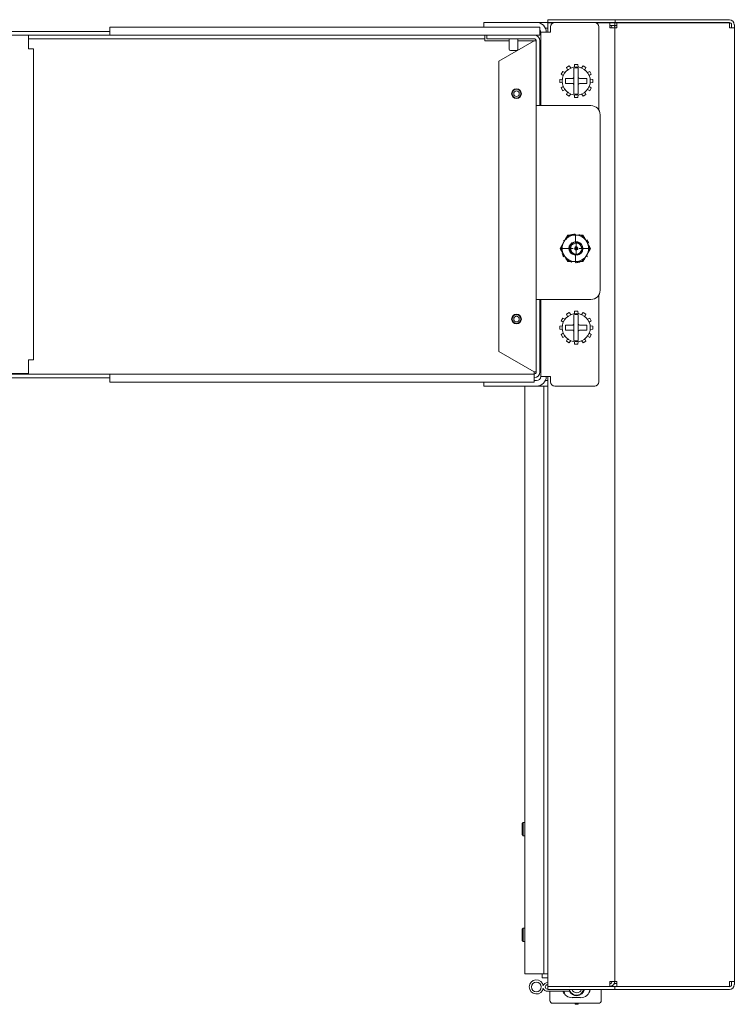
# Model space of a CAD drawing. Units: inches. Extents: x 57 to 159, y 28 to 119.
# Drawn here: x 108 to 119, y 67 to 81 of the extents above; entities that cross this region are included whole.
import ezdxf

# ---------------------------------------------------------------- set-up
doc = ezdxf.new("R2010")
doc.units = ezdxf.units.IN
doc.header["$MEASUREMENT"] = 0
doc.layers.add('1', color=7, linetype='CONTINUOUS')

msp = doc.modelspace()

# ---------------------------------------------------------------- linework, layer by layer
at = {"layer": '1', "color": 18, "linetype": 'Continuous', "lineweight": 18}
for p, q in [((115.001, 80.79), (115.018, 80.79)), ((115.001, 80.725), (115.001, 80.79)), ((115.018, 80.79), (115.063, 80.79)), ((115.063, 80.79), (115.126, 80.79)), ((115.126, 80.79), (115.75, 80.79)), ((115.909, 80.79), (115.75, 80.79)), ((115.909, 80.83), (116.787, 80.83)), ((115.909, 80.791), (115.909, 80.83)), ((116.787, 80.791), (115.909, 80.791)), ((115.91, 80.766), (115.91, 80.787)), ((115.91, 80.787), (115.989, 80.787)), ((115.91, 80.716), (115.91, 80.766)), ((116.576, 80.79), (116.009, 80.79)), ((116.239, 80.791), (116.24, 80.79)), ((116.37, 80.791), (116.37, 80.79)), ((116.495, 80.79), (116.495, 80.791)), ((116.576, 80.79), (116.606, 80.79)), ((116.596, 80.787), (116.791, 80.787)), ((116.606, 80.791), (116.606, 80.787)), ((116.731, 80.787), (116.731, 80.791)), ((116.787, 80.83), (116.843, 80.83)), ((116.843, 80.791), (116.787, 80.791)), ((116.791, 80.787), (116.791, 80.766)), ((116.862, 80.787), (116.791, 80.787)), ((116.791, 80.766), (116.791, 80.716)), ((116.843, 80.83), (116.866, 80.83)), ((116.866, 80.791), (116.843, 80.791)), ((116.862, 80.787), (116.893, 80.787)), ((116.862, 80.787), (116.862, 80.748)), ((116.866, 80.83), (116.889, 80.83)), ((116.866, 80.83), (116.866, 80.791)), ((116.889, 80.791), (116.866, 80.791)), ((116.889, 80.83), (116.945, 80.83)), ((116.945, 80.791), (116.889, 80.791)), ((116.893, 80.766), (116.893, 80.787)), ((116.893, 80.787), (118.488, 80.787)), ((116.893, 80.716), (116.893, 80.766)), ((118.488, 80.83), (116.945, 80.83)), ((118.488, 80.791), (116.945, 80.791)), ((117.106, 80.791), (117.106, 80.787)), ((117.231, 80.787), (117.231, 80.791)), ((117.638, 80.791), (117.638, 80.787)), ((117.763, 80.787), (117.763, 80.791)), ((118.488, 80.787), (118.488, 80.766)), ((118.488, 80.766), (118.488, 80.716)), ((118.519, 80.759), (118.519, 80.716)), ((118.559, 80.759), (118.559, 80.716)), ((109.692, 80.663), (104.632, 80.663)), ((104.632, 80.611), (109.692, 80.611)), ((108.537, 80.591), (108.537, 80.611)), ((109.692, 80.708), (109.692, 80.725)), ((115.797, 80.725), (109.692, 80.725)), ((109.692, 80.668), (109.692, 80.708)), ((109.692, 80.628), (109.692, 80.668)), ((109.692, 80.611), (109.692, 80.628)), ((115.797, 80.611), (109.692, 80.611)), ((115.017, 80.611), (115.017, 80.56)), ((115.716, 80.611), (115.047, 80.611)), ((115.047, 80.611), (115.047, 80.56)), ((115.797, 80.708), (115.797, 80.725)), ((115.797, 80.668), (115.797, 80.708)), ((115.797, 80.628), (115.797, 80.668)), ((115.797, 80.611), (115.797, 80.628)), ((115.81, 80.652), (115.81, 79.611)), ((115.81, 80.652), (115.829, 80.652)), ((115.829, 80.652), (115.88, 80.652)), ((115.875, 80.712), (115.91, 80.712)), ((115.88, 80.652), (115.949, 80.652)), ((115.909, 80.712), (115.909, 80.652)), ((115.91, 80.716), (115.91, 80.652)), ((115.949, 80.73), (115.949, 80.652)), ((116.636, 79.545), (116.636, 80.73)), ((116.862, 80.748), (116.791, 80.748)), ((116.791, 80.722), (116.792, 80.722)), ((116.791, 80.716), (116.841, 80.716)), ((116.792, 80.722), (116.797, 80.719)), ((116.797, 80.719), (116.802, 80.716)), ((116.841, 80.716), (116.862, 80.716)), ((116.862, 80.748), (116.893, 80.748)), ((116.871, 80.716), (116.862, 80.716)), ((116.862, 80.716), (116.862, 67.185)), ((116.893, 80.716), (116.871, 80.716)), ((118.488, 80.716), (118.538, 80.716)), ((118.538, 80.716), (118.559, 80.716)), ((118.559, 80.716), (118.559, 67.185)), ((108.537, 80.542), (108.537, 80.591)), ((115.017, 80.56), (108.537, 80.56)), ((108.537, 80.417), (108.537, 80.542)), ((115.017, 80.551), (115.017, 80.56)), ((115.017, 80.53), (115.017, 80.551)), ((115.36, 80.53), (115.017, 80.53)), ((115.716, 80.56), (115.047, 80.56)), ((115.716, 80.53), (115.216, 80.241)), ((115.36, 80.56), (115.36, 80.413)), ((115.485, 80.413), (115.485, 80.56)), ((115.716, 80.53), (115.485, 80.53)), ((115.737, 80.53), (115.716, 80.53)), ((115.746, 80.53), (115.737, 80.53)), ((115.746, 79.611), (115.746, 80.53)), ((115.797, 79.611), (115.797, 80.53)), ((108.537, 80.417), (108.587, 80.417)), ((108.587, 80.417), (108.607, 80.417)), ((108.607, 76.006), (108.607, 80.417)), ((115.401, 80.393), (115.38, 80.393)), ((115.444, 80.393), (115.401, 80.393)), ((115.465, 80.393), (115.444, 80.393)), ((115.216, 80.241), (115.216, 76.12)), ((116.291, 80.195), (116.288, 80.159)), ((116.337, 80.195), (116.291, 80.195)), ((116.34, 80.159), (116.337, 80.195)), ((116.122, 80.097), (116.099, 80.058)), ((116.099, 80.058), (116.129, 80.037)), ((116.155, 80.082), (116.122, 80.097)), ((116.216, 80.175), (116.177, 80.152)), ((116.177, 80.152), (116.192, 80.119)), ((116.237, 80.145), (116.216, 80.175)), ((116.28, 80.144), (116.28, 80.125)), ((116.28, 80.125), (116.28, 80.088)), ((116.28, 80.088), (116.28, 80.043)), ((116.342, 80.128), (116.342, 80.145)), ((116.342, 80.091), (116.342, 80.128)), ((116.342, 80.045), (116.342, 80.091)), ((116.411, 80.175), (116.391, 80.145)), ((116.451, 80.152), (116.411, 80.175)), ((116.436, 80.119), (116.451, 80.152)), ((116.506, 80.097), (116.473, 80.082)), ((116.499, 80.037), (116.528, 80.058)), ((116.528, 80.058), (116.506, 80.097)), ((116.116, 79.986), (116.079, 79.983)), ((116.079, 79.983), (116.079, 79.938)), ((116.079, 79.938), (116.116, 79.934)), ((116.164, 79.994), (116.164, 79.96)), ((116.17, 79.994), (116.164, 79.994)), ((116.164, 79.96), (116.164, 79.927)), ((116.164, 79.927), (116.186, 79.927)), ((116.213, 79.994), (116.17, 79.994)), ((116.186, 79.927), (116.232, 79.927)), ((116.255, 79.994), (116.213, 79.994)), ((116.232, 79.927), (116.255, 79.927)), ((116.255, 79.994), (116.264, 79.995)), ((116.261, 79.926), (116.255, 79.927)), ((116.269, 79.923), (116.261, 79.926)), ((116.264, 79.995), (116.271, 79.999)), ((116.275, 79.917), (116.269, 79.923)), ((116.271, 79.999), (116.277, 80.005)), ((116.279, 79.91), (116.275, 79.917)), ((116.277, 80.005), (116.28, 80.013)), ((116.28, 80.043), (116.28, 80.019)), ((116.28, 80.013), (116.28, 80.019)), ((116.28, 80.019), (116.28, 79.902)), ((116.342, 80.019), (116.342, 80.045)), ((116.342, 80.019), (116.343, 80.011)), ((116.342, 79.902), (116.342, 80.019)), ((116.343, 80.011), (116.347, 80.003)), ((116.349, 79.919), (116.344, 79.912)), ((116.347, 80.003), (116.349, 80.001)), ((116.351, 79.999), (116.359, 79.995)), ((116.359, 79.925), (116.351, 79.921)), ((116.359, 79.995), (116.367, 79.994)), ((116.367, 79.927), (116.359, 79.925)), ((116.396, 79.994), (116.367, 79.994)), ((116.367, 79.927), (116.415, 79.927)), ((116.442, 79.994), (116.396, 79.994)), ((116.415, 79.927), (116.458, 79.927)), ((116.464, 79.994), (116.442, 79.994)), ((116.458, 79.927), (116.464, 79.927)), ((116.464, 79.96), (116.464, 79.994)), ((116.464, 79.927), (116.464, 79.96)), ((116.548, 79.983), (116.512, 79.986)), ((116.512, 79.934), (116.548, 79.938)), ((116.548, 79.938), (116.548, 79.983)), ((116.129, 79.884), (116.099, 79.863)), ((116.099, 79.863), (116.122, 79.823)), ((116.122, 79.823), (116.155, 79.839)), ((116.192, 79.802), (116.177, 79.769)), ((116.216, 79.746), (116.237, 79.776)), ((116.28, 79.902), (116.279, 79.91)), ((116.28, 79.902), (116.28, 79.859)), ((116.28, 79.859), (116.28, 79.816)), ((116.28, 79.816), (116.28, 79.784)), ((116.28, 79.784), (116.28, 79.777)), ((116.344, 79.912), (116.342, 79.904)), ((116.342, 79.904), (116.342, 79.902)), ((116.342, 79.89), (116.342, 79.902)), ((116.342, 79.843), (116.342, 79.89)), ((116.342, 79.804), (116.342, 79.843)), ((116.342, 79.776), (116.342, 79.804)), ((116.342, 79.776), (116.342, 79.776)), ((116.391, 79.776), (116.411, 79.746)), ((116.451, 79.769), (116.436, 79.802)), ((116.473, 79.839), (116.506, 79.823)), ((116.528, 79.863), (116.499, 79.884)), ((116.506, 79.823), (116.528, 79.863)), ((116.177, 79.769), (116.216, 79.746)), ((116.288, 79.762), (116.291, 79.726)), ((116.291, 79.726), (116.337, 79.726)), ((116.337, 79.726), (116.34, 79.762)), ((116.411, 79.746), (116.451, 79.769)), ((115.746, 76.861), (115.746, 79.611)), ((115.746, 79.611), (115.77, 79.611)), ((115.77, 79.611), (115.827, 79.611)), ((115.827, 79.611), (116.523, 79.611)), ((116.653, 76.991), (116.653, 79.481)), ((116.14, 77.679), (116.086, 77.585)), ((116.138, 77.704), (116.136, 77.701)), ((116.136, 77.701), (116.136, 77.698)), ((116.136, 77.698), (116.136, 77.695)), ((116.136, 77.695), (116.138, 77.692)), ((116.138, 77.692), (116.139, 77.691)), ((116.194, 77.773), (116.14, 77.679)), ((116.208, 77.748), (116.194, 77.773)), ((116.302, 77.773), (116.194, 77.773)), ((116.301, 77.679), (116.273, 77.665)), ((116.294, 77.788), (116.292, 77.788)), ((116.297, 77.787), (116.294, 77.788)), ((116.299, 77.785), (116.297, 77.787)), ((116.301, 77.783), (116.299, 77.785)), ((116.302, 77.779), (116.301, 77.783)), ((116.335, 77.678), (116.301, 77.679)), ((116.302, 77.677), (116.302, 77.773)), ((116.41, 77.773), (116.302, 77.773)), ((116.365, 77.666), (116.335, 77.678)), ((116.353, 77.774), (116.352, 77.773)), ((116.355, 77.777), (116.353, 77.774)), ((116.358, 77.778), (116.355, 77.777)), ((116.361, 77.779), (116.358, 77.778)), ((116.365, 77.779), (116.361, 77.779)), ((116.396, 77.748), (116.41, 77.773)), ((116.465, 77.679), (116.41, 77.773)), ((116.519, 77.585), (116.465, 77.679)), ((116.115, 77.585), (116.085, 77.585)), ((116.086, 77.585), (116.14, 77.492)), ((116.115, 77.585), (116.211, 77.585)), ((116.216, 77.585), (116.211, 77.585)), ((116.221, 77.577), (116.225, 77.554)), ((116.222, 77.585), (116.225, 77.616)), ((116.224, 77.569), (116.222, 77.585)), ((116.235, 77.541), (116.224, 77.569)), ((116.225, 77.616), (116.231, 77.631)), ((116.225, 77.554), (116.24, 77.526)), ((116.24, 77.616), (116.233, 77.585)), ((116.233, 77.585), (116.272, 77.585)), ((116.233, 77.585), (116.24, 77.554)), ((116.255, 77.519), (116.235, 77.541)), ((116.244, 77.625), (116.24, 77.616)), ((116.24, 77.554), (116.257, 77.528)), ((116.252, 77.642), (116.245, 77.627)), ((116.245, 77.627), (116.247, 77.629)), ((116.247, 77.629), (116.268, 77.646)), ((116.273, 77.665), (116.252, 77.642)), ((116.268, 77.646), (116.283, 77.652)), ((116.291, 77.585), (116.293, 77.594)), ((116.293, 77.576), (116.291, 77.585)), ((116.293, 77.594), (116.298, 77.602)), ((116.298, 77.569), (116.293, 77.576)), ((116.298, 77.602), (116.305, 77.607)), ((116.305, 77.563), (116.298, 77.569)), ((116.305, 77.607), (116.314, 77.609)), ((116.314, 77.562), (116.305, 77.563)), ((116.314, 77.609), (116.314, 77.659)), ((116.314, 77.585), (116.314, 77.609)), ((116.314, 77.609), (116.324, 77.607)), ((116.314, 77.585), (116.314, 77.562)), ((116.324, 77.563), (116.314, 77.562)), ((116.314, 77.503), (116.314, 77.562)), ((116.324, 77.607), (116.331, 77.602)), ((116.331, 77.569), (116.324, 77.563)), ((116.331, 77.602), (116.336, 77.594)), ((116.336, 77.576), (116.331, 77.569)), ((116.336, 77.594), (116.338, 77.585)), ((116.338, 77.585), (116.336, 77.576)), ((116.357, 77.585), (116.394, 77.585)), ((116.389, 77.645), (116.365, 77.666)), ((116.372, 77.528), (116.389, 77.554)), ((116.391, 77.559), (116.38, 77.536)), ((116.382, 77.519), (116.401, 77.545)), ((116.386, 77.606), (116.392, 77.583)), ((116.404, 77.617), (116.389, 77.645)), ((116.389, 77.554), (116.391, 77.559)), ((116.391, 77.559), (116.392, 77.561)), ((116.392, 77.583), (116.392, 77.561)), ((116.401, 77.545), (116.409, 77.576)), ((116.409, 77.585), (116.404, 77.617)), ((116.409, 77.585), (116.49, 77.585)), ((116.409, 77.576), (116.409, 77.585)), ((116.465, 77.492), (116.519, 77.585)), ((116.49, 77.585), (116.519, 77.585)), ((116.14, 77.492), (116.194, 77.398)), ((116.208, 77.423), (116.194, 77.398)), ((116.24, 77.526), (116.264, 77.505)), ((116.28, 77.504), (116.255, 77.519)), ((116.257, 77.528), (116.283, 77.51)), ((116.264, 77.505), (116.294, 77.493)), ((116.309, 77.499), (116.28, 77.504)), ((116.283, 77.51), (116.314, 77.504)), ((116.289, 77.508), (116.288, 77.502)), ((116.294, 77.493), (116.326, 77.491)), ((116.302, 77.398), (116.302, 77.494)), ((116.337, 77.503), (116.309, 77.499)), ((116.314, 77.504), (116.345, 77.51)), ((116.326, 77.491), (116.357, 77.5)), ((116.361, 77.516), (116.337, 77.503)), ((116.345, 77.51), (116.372, 77.528)), ((116.357, 77.5), (116.382, 77.519)), ((116.38, 77.536), (116.361, 77.516)), ((116.396, 77.423), (116.41, 77.398)), ((116.41, 77.398), (116.465, 77.492)), ((116.466, 77.478), (116.465, 77.48)), ((116.468, 77.476), (116.466, 77.478)), ((116.467, 77.466), (116.468, 77.469)), ((116.469, 77.472), (116.468, 77.476)), ((116.468, 77.469), (116.469, 77.472)), ((116.194, 77.398), (116.302, 77.398)), ((116.24, 77.392), (116.243, 77.392)), ((116.243, 77.392), (116.246, 77.392)), ((116.246, 77.392), (116.249, 77.394)), ((116.249, 77.394), (116.251, 77.396)), ((116.251, 77.396), (116.252, 77.398)), ((116.302, 77.398), (116.41, 77.398)), ((116.302, 77.391), (116.303, 77.388)), ((116.303, 77.388), (116.305, 77.385)), ((116.305, 77.385), (116.308, 77.383)), ((116.308, 77.383), (116.311, 77.382)), ((116.311, 77.382), (116.312, 77.382)), ((115.746, 75.832), (115.746, 76.861)), ((115.746, 76.861), (115.77, 76.861)), ((115.77, 76.861), (115.827, 76.861)), ((115.797, 75.832), (115.797, 76.861)), ((115.81, 76.862), (115.81, 75.769)), ((115.827, 76.861), (116.523, 76.861)), ((116.636, 75.69), (116.636, 76.928)), ((116.122, 76.597), (116.099, 76.558)), ((116.155, 76.582), (116.122, 76.597)), ((116.216, 76.675), (116.177, 76.652)), ((116.177, 76.652), (116.192, 76.619)), ((116.237, 76.645), (116.216, 76.675)), ((116.28, 76.644), (116.28, 76.625)), ((116.28, 76.625), (116.28, 76.588)), ((116.28, 76.588), (116.28, 76.543)), ((116.291, 76.695), (116.288, 76.659)), ((116.337, 76.695), (116.291, 76.695)), ((116.34, 76.659), (116.337, 76.695)), ((116.342, 76.628), (116.342, 76.645)), ((116.342, 76.591), (116.342, 76.628)), ((116.342, 76.545), (116.342, 76.591)), ((116.411, 76.675), (116.391, 76.645)), ((116.451, 76.652), (116.411, 76.675)), ((116.436, 76.619), (116.451, 76.652)), ((116.506, 76.597), (116.473, 76.582)), ((116.528, 76.558), (116.506, 76.597)), ((116.116, 76.486), (116.079, 76.483)), ((116.079, 76.483), (116.079, 76.438)), ((116.079, 76.438), (116.116, 76.434)), ((116.099, 76.558), (116.129, 76.537)), ((116.164, 76.494), (116.164, 76.46)), ((116.17, 76.494), (116.164, 76.494)), ((116.164, 76.46), (116.164, 76.427)), ((116.164, 76.427), (116.186, 76.427)), ((116.213, 76.494), (116.17, 76.494)), ((116.186, 76.427), (116.232, 76.427)), ((116.255, 76.494), (116.213, 76.494)), ((116.232, 76.427), (116.255, 76.427)), ((116.255, 76.494), (116.264, 76.495)), ((116.261, 76.426), (116.255, 76.427)), ((116.269, 76.423), (116.261, 76.426)), ((116.264, 76.495), (116.271, 76.499)), ((116.275, 76.417), (116.269, 76.423)), ((116.271, 76.499), (116.277, 76.505)), ((116.277, 76.505), (116.28, 76.513)), ((116.28, 76.543), (116.28, 76.519)), ((116.28, 76.513), (116.28, 76.519)), ((116.28, 76.519), (116.28, 76.402)), ((116.342, 76.519), (116.342, 76.545)), ((116.342, 76.519), (116.343, 76.511)), ((116.342, 76.402), (116.342, 76.519)), ((116.343, 76.511), (116.347, 76.503)), ((116.347, 76.503), (116.349, 76.501)), ((116.351, 76.499), (116.359, 76.495)), ((116.359, 76.425), (116.351, 76.421)), ((116.359, 76.495), (116.367, 76.494)), ((116.367, 76.427), (116.359, 76.425)), ((116.396, 76.494), (116.367, 76.494)), ((116.367, 76.427), (116.415, 76.427)), ((116.442, 76.494), (116.396, 76.494)), ((116.415, 76.427), (116.458, 76.427)), ((116.464, 76.494), (116.442, 76.494)), ((116.458, 76.427), (116.464, 76.427)), ((116.464, 76.46), (116.464, 76.494)), ((116.464, 76.427), (116.464, 76.46)), ((116.499, 76.537), (116.528, 76.558)), ((116.548, 76.483), (116.512, 76.486)), ((116.512, 76.434), (116.548, 76.438)), ((116.548, 76.438), (116.548, 76.483)), ((116.129, 76.384), (116.099, 76.363)), ((116.099, 76.363), (116.122, 76.323)), ((116.122, 76.323), (116.155, 76.339)), ((116.192, 76.302), (116.177, 76.269)), ((116.279, 76.41), (116.275, 76.417)), ((116.28, 76.402), (116.279, 76.41)), ((116.28, 76.402), (116.28, 76.359)), ((116.28, 76.359), (116.28, 76.316)), ((116.28, 76.316), (116.28, 76.284)), ((116.28, 76.284), (116.28, 76.277)), ((116.344, 76.412), (116.342, 76.404)), ((116.342, 76.404), (116.342, 76.402)), ((116.342, 76.39), (116.342, 76.402)), ((116.342, 76.343), (116.342, 76.39)), ((116.342, 76.304), (116.342, 76.343)), ((116.342, 76.276), (116.342, 76.304)), ((116.349, 76.419), (116.344, 76.412)), ((116.451, 76.269), (116.436, 76.302)), ((116.473, 76.339), (116.506, 76.323)), ((116.528, 76.363), (116.499, 76.384)), ((116.506, 76.323), (116.528, 76.363)), ((116.177, 76.269), (116.216, 76.246)), ((116.216, 76.246), (116.237, 76.276)), ((116.288, 76.262), (116.291, 76.226)), ((116.291, 76.226), (116.337, 76.226)), ((116.337, 76.226), (116.34, 76.262)), ((116.342, 76.276), (116.342, 76.276)), ((116.391, 76.276), (116.411, 76.246)), ((116.411, 76.246), (116.451, 76.269)), ((108.537, 75.881), (108.537, 76.006)), ((108.537, 76.006), (108.587, 76.006)), ((108.587, 76.006), (108.607, 76.006)), ((115.216, 76.12), (115.716, 75.832)), ((108.537, 75.881), (108.537, 75.832)), ((109.692, 75.802), (104.632, 75.802)), ((104.632, 75.75), (109.692, 75.75)), ((108.287, 75.811), (108.537, 75.811)), ((108.537, 75.832), (108.537, 75.811)), ((115.716, 75.802), (109.692, 75.802)), ((109.692, 75.802), (109.692, 75.785)), ((109.692, 75.785), (109.692, 75.745)), ((109.692, 75.745), (109.692, 75.705)), ((115.716, 75.81), (115.716, 75.832)), ((115.737, 75.832), (115.716, 75.832)), ((115.716, 75.802), (115.716, 75.81)), ((115.716, 75.802), (115.716, 75.785)), ((115.716, 75.785), (115.716, 75.745)), ((115.716, 75.745), (115.716, 75.705)), ((115.746, 75.832), (115.737, 75.832)), ((115.829, 75.769), (115.81, 75.769)), ((115.88, 75.769), (115.829, 75.769)), ((115.949, 75.769), (115.88, 75.769)), ((115.909, 75.755), (115.909, 75.769)), ((115.909, 75.755), (115.909, 75.709)), ((115.91, 75.755), (115.909, 75.755)), ((115.91, 75.769), (115.91, 67.185)), ((115.949, 75.69), (115.949, 75.769)), ((109.692, 75.705), (109.692, 75.688)), ((109.692, 75.688), (115.716, 75.688)), ((115.001, 75.63), (115.001, 75.688)), ((115.018, 75.63), (115.001, 75.63)), ((115.063, 75.63), (115.018, 75.63)), ((115.126, 75.63), (115.063, 75.63)), ((115.75, 75.63), (115.126, 75.63)), ((115.586, 75.63), (115.586, 67.293)), ((115.75, 75.709), (115.716, 75.709)), ((115.716, 75.705), (115.716, 75.688)), ((115.909, 75.63), (115.75, 75.63)), ((115.852, 67.293), (115.852, 75.63)), ((115.875, 75.709), (115.91, 75.709)), ((116.009, 75.63), (116.576, 75.63)), ((115.563, 69.441), (115.548, 69.426)), ((115.586, 69.441), (115.563, 69.441)), ((115.563, 69.441), (115.563, 69.422)), ((115.548, 69.402), (115.548, 69.426)), ((115.548, 69.346), (115.548, 69.402)), ((115.548, 69.29), (115.548, 69.346)), ((115.563, 69.422), (115.563, 69.375)), ((115.563, 69.375), (115.563, 69.317)), ((115.563, 69.317), (115.563, 69.27)), ((115.548, 69.267), (115.548, 69.29)), ((115.548, 69.267), (115.563, 69.252)), ((115.563, 69.27), (115.563, 69.252)), ((115.563, 69.252), (115.586, 69.252)), ((115.563, 67.941), (115.548, 67.926)), ((115.548, 67.902), (115.548, 67.926)), ((115.548, 67.846), (115.548, 67.902)), ((115.586, 67.941), (115.563, 67.941)), ((115.563, 67.941), (115.563, 67.922)), ((115.563, 67.922), (115.563, 67.875)), ((115.548, 67.79), (115.548, 67.846)), ((115.548, 67.767), (115.548, 67.79)), ((115.548, 67.767), (115.563, 67.752)), ((115.563, 67.875), (115.563, 67.817)), ((115.563, 67.817), (115.563, 67.77)), ((115.563, 67.77), (115.563, 67.752)), ((115.563, 67.752), (115.586, 67.752)), ((115.586, 67.293), (115.607, 67.293)), ((115.607, 67.293), (115.662, 67.293)), ((115.662, 67.293), (115.736, 67.293)), ((115.736, 67.293), (115.806, 67.293)), ((115.806, 67.293), (115.852, 67.293)), ((115.83, 67.272), (115.83, 67.293)), ((115.83, 67.245), (115.83, 67.272)), ((115.83, 67.233), (115.83, 67.245)), ((115.909, 67.233), (115.83, 67.233)), ((115.868, 67.293), (115.852, 67.293)), ((115.909, 67.293), (115.868, 67.293)), ((115.909, 67.293), (115.909, 67.185)), ((115.906, 67.168), (115.91, 67.168)), ((115.91, 67.137), (115.906, 67.137)), ((115.906, 67.075), (115.909, 67.075)), ((116.783, 67.11), (115.909, 67.11)), ((115.909, 67.11), (115.909, 67.07)), ((115.909, 67.07), (116.783, 67.07)), ((115.91, 67.134), (115.91, 67.185)), ((115.91, 67.114), (115.91, 67.134)), ((116.791, 67.114), (115.91, 67.114)), ((115.941, 67.11), (115.941, 67.114)), ((116.043, 67.114), (116.043, 67.11)), ((116.168, 67.11), (116.168, 67.114)), ((116.219, 67.07), (116.219, 67.044)), ((116.366, 67.114), (116.366, 67.11)), ((116.405, 67.03), (116.423, 67.07)), ((116.411, 67.057), (116.413, 67.07)), ((116.491, 67.11), (116.491, 67.114)), ((116.504, 67.067), (116.511, 67.067)), ((116.603, 67.114), (116.603, 67.11)), ((116.669, 67.07), (116.669, 66.914)), ((116.728, 67.11), (116.728, 67.114)), ((116.783, 67.11), (116.839, 67.11)), ((116.839, 67.07), (116.783, 67.07)), ((116.841, 67.185), (116.791, 67.185)), ((116.791, 67.185), (116.791, 67.134)), ((116.791, 67.134), (116.791, 67.114)), ((116.893, 67.114), (116.791, 67.114)), ((116.839, 67.11), (116.862, 67.11)), ((116.862, 67.07), (116.839, 67.07)), ((116.862, 67.185), (116.841, 67.185)), ((116.893, 67.153), (116.855, 67.153)), ((116.862, 67.185), (116.871, 67.185)), ((118.488, 67.11), (116.862, 67.11)), ((116.862, 67.11), (116.862, 67.07)), ((118.488, 67.07), (116.862, 67.07)), ((116.871, 67.185), (116.893, 67.185)), ((116.893, 67.134), (116.893, 67.185)), ((116.893, 67.114), (116.893, 67.134)), ((118.488, 67.114), (116.893, 67.114)), ((117.106, 67.114), (117.106, 67.11)), ((117.231, 67.11), (117.231, 67.114)), ((117.638, 67.114), (117.638, 67.11)), ((117.763, 67.11), (117.763, 67.114)), ((118.538, 67.185), (118.488, 67.185)), ((118.488, 67.185), (118.488, 67.134)), ((118.488, 67.134), (118.488, 67.114)), ((118.519, 67.141), (118.519, 67.185)), ((118.559, 67.185), (118.538, 67.185)), ((118.559, 67.141), (118.559, 67.185)), ((116.219, 67.044), (115.906, 67.044)), ((115.941, 66.914), (115.941, 67.044)), ((116.148, 67.026), (116.138, 67.018)), ((116.256, 66.954), (116.374, 66.954)), ((116.311, 66.99), (116.31, 66.984)), ((116.363, 66.998), (116.365, 66.993)), ((116.389, 67.016), (116.37, 67.001)), ((116.374, 67.003), (116.379, 67.006)), ((116.379, 67.006), (116.405, 67.03)), ((116.407, 67.044), (116.389, 67.016)), ((116.411, 67.057), (116.407, 67.044)), ((116.495, 67.024), (116.493, 67.026)), ((116.63, 66.875), (115.98, 66.875)), ((116.297, 66.875), (116.298, 66.86)), ((116.298, 66.86), (116.344, 66.86)), ((116.344, 66.86), (116.345, 66.875))]:
    msp.add_line(p, q, dxfattribs=at)
for centre, radius in [((116.314, 79.96), 0.2), ((115.466, 79.78), 0.069), ((115.466, 79.78), 0.0625), ((115.466, 79.78), 0.04), ((115.466, 76.582), 0.069), ((115.466, 76.582), 0.0625), ((115.466, 76.582), 0.04), ((116.314, 76.46), 0.2), ((115.748, 67.106), 0.069)]:
    msp.add_circle(centre, radius, dxfattribs=at)
for centre, radius, start, end in [((115.75, 80.652), 0.139, 0, 90), ((116.009, 80.73), 0.06, 90, 180), ((116.576, 80.73), 0.06, 0, 90), ((118.488, 80.759), 0.0709, 0, 90), ((118.488, 80.759), 0.0315, 0, 90), ((115.716, 80.53), 0.0816, 0, 90), ((115.75, 80.652), 0.06, 0, 38.6958), ((116.791, 80.716), 0.0315, 0, 90), ((116.791, 80.716), 0.0709, 0, 26.3911), ((115.716, 80.53), 0.03, 0, 90), ((115.38, 80.413), 0.02, 180, 270), ((115.465, 80.413), 0.02, 270, 0), ((116.314, 79.96), 0.187, 81.3721, 100.3397), ((116.367, 80.019), 0.025, 224.4942, 231.1537), ((116.367, 79.902), 0.025, 128.8463, 135.5058), ((116.314, 79.96), 0.187, 259.6603, 278.6279), ((116.523, 79.481), 0.13, 0, 90), ((116.302, 77.585), 0.188, 150, 210), ((116.302, 77.585), 0.188, 90, 150), ((116.302, 77.585), 0.202, 109.5513, 130.3026), ((116.314, 77.585), 0.095, 98.1762, 151.4375), ((116.302, 77.585), 0.203, 92.9096, 108.0904), ((116.302, 77.585), 0.188, 30, 90), ((116.302, 77.585), 0.202, 49.5513, 70.3026), ((116.302, 77.585), 0.188, 330, 30), ((116.302, 77.585), 0.203, 20.9096, 36.0904), ((116.302, 77.585), 0.202, 169.5513, 190.3026), ((116.302, 77.585), 0.0916, 102.2119, 180), ((116.302, 77.585), 0.0916, 180, 305.4488), ((116.302, 77.585), 0.0891, 115.2506, 286.5825), ((116.302, 77.585), 0.0865, 166.1963, 180), ((116.302, 77.585), 0.0865, 180, 230.1244), ((116.314, 77.585), 0.088, 180, 248.5077), ((116.302, 77.585), 0.0865, 130.3819, 133.3688), ((116.314, 77.585), 0.088, 124.4054, 137.3294), ((116.314, 77.585), 0.0742, 16.3247, 115.192), ((116.302, 77.585), 0.0916, 90, 95.4787), ((116.302, 77.585), 0.0891, 90, 91.8281), ((116.302, 77.585), 0.0916, 357.3225, 90), ((116.302, 77.585), 0.0891, 0, 90), ((116.314, 77.585), 0.0118, 0, 180), ((116.314, 77.585), 0.0118, 180, 0), ((116.302, 77.585), 0.202, 349.5513, 10.3026), ((116.302, 77.585), 0.203, 200.9096, 216.0904), ((116.302, 77.585), 0.188, 210, 270), ((116.302, 77.585), 0.202, 229.5513, 250.3026), ((116.302, 77.585), 0.188, 270, 330), ((116.302, 77.585), 0.202, 289.5513, 310.3026), ((116.302, 77.585), 0.203, 272.9096, 288.0904), ((116.523, 76.991), 0.13, 270, 0), ((116.314, 76.46), 0.187, 81.3721, 100.3397), ((116.367, 76.519), 0.025, 224.4942, 231.1537), ((116.367, 76.402), 0.025, 128.8463, 135.5058), ((116.314, 76.46), 0.187, 259.6603, 278.6279), ((115.716, 75.832), 0.0816, 270, 0), ((115.716, 75.832), 0.03, 270, 0), ((115.75, 75.769), 0.139, 270, 0), ((115.75, 75.769), 0.06, 270, 0), ((116.009, 75.69), 0.06, 180, 270), ((116.576, 75.69), 0.06, 270, 0), ((115.748, 67.106), 0.1, 8.9168, 351.0832), ((115.906, 67.106), 0.062, 90, 165.5225), ((115.906, 67.106), 0.062, 194.4775, 270), ((115.906, 67.106), 0.031, 90, 270), ((115.98, 67.185), 0.0709, 180, 188.55), ((116.321, 67.094), 0.113, 169.9481, 171.9675), ((116.321, 67.094), 0.106, 169.2451, 171.4117), ((116.321, 67.094), 0.106, 196.4559, 297.89), ((116.321, 67.094), 0.0728, 164.2669, 167.4675), ((116.321, 67.094), 0.0728, 198.9169, 270), ((116.321, 67.094), 0.0728, 270, 341.0831), ((116.321, 67.094), 0.113, 270, 347.9569), ((116.374, 67.093), 0.14, 270, 350.5809), ((116.321, 67.094), 0.186, 338.4459, 351.5541), ((116.374, 67.093), 0.14, 6.7753, 8.4037), ((116.791, 67.185), 0.0709, 270, 0), ((116.791, 67.185), 0.0315, 270, 0), ((118.488, 67.141), 0.0709, 270, 0), ((118.488, 67.141), 0.0315, 270, 0), ((116.256, 67.093), 0.14, 200.6269, 270), ((116.321, 67.094), 0.2, 194.4563, 199.1813), ((116.321, 67.094), 0.186, 195.6187, 201.5541), ((116.321, 67.094), 0.113, 206.2181, 270), ((115.98, 66.914), 0.0394, 180, 270), ((116.63, 66.914), 0.0394, 270, 0)]:
    msp.add_arc(centre, radius, start, end, dxfattribs=at)

doc.saveas('drawing.dxf')
